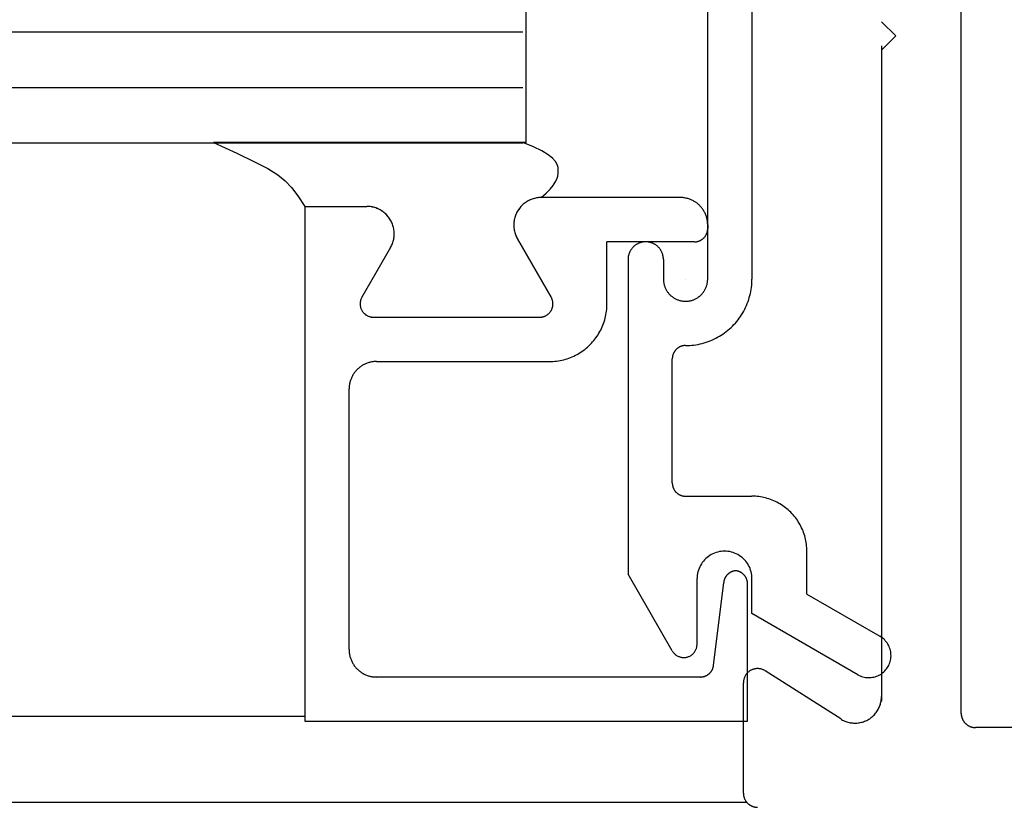
# Model space of a CAD drawing. Extents: x 0 to 45.8, y -0.9 to 62.2.
# Drawn here: x 19.1 to 19.8, y 12.4 to 12.9 of the extents above; entities that cross this region are included whole.
import ezdxf

# ---------------------------------------------------------------- set-up
doc = ezdxf.new("R2010")
doc.units = 0
doc.header["$MEASUREMENT"] = 0
doc.layers.add('Object', color=7, linetype='CONTINUOUS', lineweight=30)

msp = doc.modelspace()

# ---------------------------------------------------------------- linework, layer by layer
at = {"layer": 'Object', "linetype": 'Continuous'}
for p, q in [((19.77244, 12.43242), (19.77244, 13.41578)), ((19.58947, 12.74572), (19.58947, 13.04048)), ((19.62143, 13.04048), (19.62143, 12.74572)), ((19.45846, 12.84419), (19.45846, 13.00403)), ((19.71493, 12.93134), (19.72515, 12.92111)), ((19.45607, 12.92386), (12.9104, 12.92386)), ((19.71493, 12.91088), (19.72515, 12.92111)), ((19.71493, 12.91387), (19.71493, 12.44114)), ((19.45607, 12.88377), (12.9104, 12.88377)), ((19.45607, 12.84368), (12.9104, 12.84368)), ((19.23279, 12.84419), (19.45607, 12.84419)), ((19.45607, 12.84419), (19.23279, 12.84419)), ((19.45846, 12.84419), (19.45607, 12.84419)), ((19.56966, 12.80455), (19.46933, 12.80455)), ((19.2987, 12.79815), (19.2987, 12.42667)), ((19.2987, 12.79815), (19.34343, 12.79815)), ((19.2987, 12.79814), (19.34343, 12.79814)), ((19.58947, 12.78473), (19.58947, 12.78217)), ((19.45217, 12.77481), (19.47652, 12.73262)), ((19.47652, 12.7326), (19.45217, 12.7748)), ((19.51678, 12.72782), (19.51678, 12.77258)), ((19.57989, 12.77258), (19.51678, 12.77258)), ((19.54474, 12.77258), (19.54474, 12.77258)), ((19.36059, 12.76842), (19.33993, 12.73262)), ((19.36059, 12.76841), (19.33993, 12.7326)), ((19.53196, 12.75979), (19.53196, 12.53287)), ((19.55752, 12.75979), (19.55752, 12.74572)), ((19.5735, 12.72974), (19.5735, 12.72974)), ((19.34823, 12.71823), (19.46822, 12.71823)), ((19.34823, 12.71821), (19.46822, 12.71821)), ((19.35046, 12.68626), (19.47524, 12.68626)), ((19.56391, 12.59866), (19.56391, 12.68818)), ((19.33065, 12.47846), (19.33065, 12.66644)), ((19.5735, 12.58907), (19.62143, 12.58907)), ((19.66105, 12.51847), (19.66105, 12.54943)), ((19.56392, 12.47749), (19.53196, 12.53287)), ((19.5818, 12.48228), (19.5818, 12.52961)), ((19.62143, 12.50445), (19.62143, 12.52961)), ((19.5937, 12.46706), (19.60105, 12.52694)), ((19.61823, 12.42667), (19.61823, 12.52577)), ((19.66105, 12.51847), (19.71379, 12.48801)), ((19.69781, 12.46032), (19.62143, 12.50445)), ((19.58419, 12.45864), (19.35046, 12.45864)), ((19.68544, 12.4284), (19.63101, 12.46307)), ((19.61524, 12.37488), (19.61524, 12.45448)), ((19.2987, 12.43019), (12.7622, 12.43019)), ((19.2987, 12.42667), (19.61823, 12.42667)), ((20.55227, 12.42219), (19.78267, 12.42219)), ((11.48437, 12.36845), (19.61751, 12.36845))]:
    msp.add_line(p, q, dxfattribs=at)
for points in [[(19.23279, 12.84419), (19.2496, 12.83647), (19.26242, 12.83039), (19.27202, 12.82541), (19.27917, 12.82099), (19.28464, 12.81659), (19.2892, 12.81168), (19.29363, 12.80571), (19.2987, 12.79814)], [(19.46933, 12.80453), (19.47288, 12.80776), (19.47571, 12.81065), (19.47789, 12.81327), (19.47949, 12.81565), (19.48059, 12.81787), (19.48127, 12.81997), (19.48159, 12.82201), (19.48164, 12.82404), (19.48144, 12.82611), (19.48082, 12.82826), (19.47956, 12.83051), (19.47744, 12.83289), (19.47426, 12.83542), (19.46978, 12.83813), (19.46379, 12.84104), (19.45607, 12.84419)], [(19.46933, 12.80453), (19.47288, 12.80776), (19.47571, 12.81065), (19.47789, 12.81327), (19.47949, 12.81565), (19.48059, 12.81787), (19.48127, 12.81997), (19.48159, 12.82201), (19.48164, 12.82404), (19.48144, 12.82611), (19.48082, 12.82826), (19.47956, 12.83051), (19.47744, 12.83289), (19.47426, 12.83542), (19.46978, 12.83813), (19.46379, 12.84104), (19.45607, 12.84419)], [(19.46933, 12.80455), (19.4685, 12.80453), (19.46767, 12.80448), (19.46685, 12.80439), (19.46603, 12.80427), (19.46521, 12.80411), (19.46441, 12.80392), (19.46361, 12.8037), (19.46282, 12.80344), (19.46204, 12.80316), (19.46127, 12.80283), (19.46052, 12.80248), (19.45979, 12.8021), (19.45907, 12.80168), (19.45837, 12.80124), (19.45769, 12.80076), (19.45702, 12.80026), (19.45639, 12.79973), (19.45577, 12.79918), (19.45518, 12.7986), (19.45461, 12.79799), (19.45407, 12.79736), (19.45355, 12.79671), (19.45306, 12.79604), (19.4526, 12.79535), (19.45217, 12.79464), (19.45177, 12.79391), (19.4514, 12.79317), (19.45107, 12.79241), (19.45076, 12.79164), (19.45049, 12.79085), (19.45025, 12.79006), (19.45004, 12.78925), (19.44987, 12.78844), (19.44973, 12.78762), (19.44963, 12.7868), (19.44956, 12.78597), (19.44952, 12.78514), (19.44952, 12.78431), (19.44956, 12.78348), (19.44963, 12.78265), (19.44973, 12.78183), (19.44987, 12.78101), (19.45004, 12.7802), (19.45025, 12.7794), (19.45049, 12.7786), (19.45076, 12.77782), (19.45106, 12.77704), (19.4514, 12.77629), (19.45177, 12.77554), (19.45217, 12.77481)], [(19.46933, 12.80453), (19.4685, 12.80451), (19.46767, 12.80446), (19.46685, 12.80437), (19.46603, 12.80425), (19.46521, 12.8041), (19.46441, 12.80391), (19.46361, 12.80369), (19.46282, 12.80343), (19.46204, 12.80314), (19.46127, 12.80282), (19.46052, 12.80247), (19.45979, 12.80208), (19.45907, 12.80167), (19.45837, 12.80122), (19.45769, 12.80075), (19.45702, 12.80025), (19.45639, 12.79972), (19.45577, 12.79916), (19.45518, 12.79858), (19.45461, 12.79797), (19.45407, 12.79735), (19.45355, 12.7967), (19.45306, 12.79602), (19.4526, 12.79533), (19.45217, 12.79462), (19.45177, 12.79389), (19.4514, 12.79315), (19.45107, 12.79239), (19.45076, 12.79162), (19.45049, 12.79084), (19.45025, 12.79004), (19.45004, 12.78924), (19.44987, 12.78843), (19.44973, 12.78761), (19.44963, 12.78678), (19.44956, 12.78596), (19.44952, 12.78513), (19.44952, 12.7843), (19.44956, 12.78347), (19.44963, 12.78264), (19.44973, 12.78182), (19.44987, 12.781), (19.45004, 12.78018), (19.45025, 12.77938), (19.45049, 12.77859), (19.45076, 12.7778), (19.45106, 12.77703), (19.4514, 12.77627), (19.45177, 12.77553), (19.45217, 12.7748)], [(19.58947, 12.78473), (19.58946, 12.78535), (19.58943, 12.78597), (19.58938, 12.78659), (19.58932, 12.78721), (19.58923, 12.78783), (19.58912, 12.78844), (19.58899, 12.78905), (19.58885, 12.78965), (19.58869, 12.79025), (19.5885, 12.79085), (19.5883, 12.79144), (19.58808, 12.79202), (19.58784, 12.7926), (19.58759, 12.79316), (19.58731, 12.79372), (19.58702, 12.79427), (19.58671, 12.79481), (19.58639, 12.79534), (19.58605, 12.79586), (19.58569, 12.79637), (19.58532, 12.79687), (19.58493, 12.79736), (19.58452, 12.79783), (19.5841, 12.79829), (19.58367, 12.79874), (19.58322, 12.79917), (19.58276, 12.79959), (19.58229, 12.8), (19.58181, 12.80038), (19.58131, 12.80076), (19.5808, 12.80112), (19.58028, 12.80146), (19.57975, 12.80178), (19.57921, 12.80209), (19.57866, 12.80238), (19.5781, 12.80266), (19.57753, 12.80291), (19.57696, 12.80315), (19.57638, 12.80337), (19.57579, 12.80357), (19.57519, 12.80376), (19.57459, 12.80392), (19.57399, 12.80407), (19.57338, 12.80419), (19.57276, 12.8043), (19.57215, 12.80439), (19.57153, 12.80446), (19.57091, 12.80451), (19.57029, 12.80454), (19.56967, 12.80455)], [(19.36059, 12.76842), (19.36099, 12.76915), (19.36136, 12.76989), (19.36169, 12.77065), (19.362, 12.77142), (19.36227, 12.77221), (19.36251, 12.773), (19.36272, 12.7738), (19.36289, 12.77462), (19.36303, 12.77543), (19.36313, 12.77626), (19.3632, 12.77709), (19.36324, 12.77791), (19.36324, 12.77875), (19.3632, 12.77957), (19.36313, 12.7804), (19.36303, 12.78123), (19.36289, 12.78204), (19.36272, 12.78286), (19.36251, 12.78366), (19.36227, 12.78445), (19.362, 12.78524), (19.3617, 12.78601), (19.36136, 12.78677), (19.36099, 12.78751), (19.36059, 12.78824), (19.36016, 12.78895), (19.3597, 12.78964), (19.35921, 12.79031), (19.3587, 12.79096), (19.35816, 12.79159), (19.35759, 12.7922), (19.357, 12.79278), (19.35638, 12.79333), (19.35574, 12.79386), (19.35508, 12.79436), (19.3544, 12.79484), (19.3537, 12.79528), (19.35298, 12.7957), (19.35224, 12.79608), (19.35149, 12.79644), (19.35073, 12.79676), (19.34995, 12.79705), (19.34916, 12.7973), (19.34836, 12.79753), (19.34756, 12.79772), (19.34674, 12.79787), (19.34592, 12.798), (19.34509, 12.79808), (19.34427, 12.79813), (19.34344, 12.79815)], [(19.36059, 12.76841), (19.36099, 12.76913), (19.36136, 12.76988), (19.36169, 12.77063), (19.362, 12.77141), (19.36227, 12.77219), (19.36251, 12.77299), (19.36272, 12.77379), (19.36289, 12.7746), (19.36303, 12.77542), (19.36313, 12.77624), (19.3632, 12.77707), (19.36324, 12.7779), (19.36324, 12.77873), (19.3632, 12.77956), (19.36313, 12.78039), (19.36303, 12.78121), (19.36289, 12.78203), (19.36272, 12.78284), (19.36251, 12.78364), (19.36227, 12.78444), (19.362, 12.78522), (19.3617, 12.78599), (19.36136, 12.78675), (19.36099, 12.7875), (19.36059, 12.78822), (19.36016, 12.78893), (19.3597, 12.78963), (19.35921, 12.7903), (19.3587, 12.79095), (19.35816, 12.79158), (19.35759, 12.79218), (19.357, 12.79276), (19.35638, 12.79332), (19.35574, 12.79385), (19.35508, 12.79435), (19.3544, 12.79482), (19.3537, 12.79527), (19.35298, 12.79568), (19.35224, 12.79607), (19.35149, 12.79642), (19.35073, 12.79674), (19.34995, 12.79703), (19.34916, 12.79729), (19.34836, 12.79751), (19.34756, 12.7977), (19.34674, 12.79786), (19.34592, 12.79798), (19.34509, 12.79807), (19.34427, 12.79812), (19.34344, 12.79814)], [(19.5799, 12.77258), (19.5802, 12.77258), (19.5805, 12.7726), (19.5808, 12.77262), (19.5811, 12.77265), (19.5814, 12.7727), (19.58169, 12.77275), (19.58199, 12.77281), (19.58228, 12.77288), (19.58257, 12.77296), (19.58286, 12.77305), (19.58314, 12.77315), (19.58342, 12.77325), (19.5837, 12.77337), (19.58397, 12.77349), (19.58424, 12.77363), (19.58451, 12.77377), (19.58477, 12.77392), (19.58503, 12.77407), (19.58528, 12.77424), (19.58553, 12.77441), (19.58577, 12.77459), (19.586, 12.77478), (19.58623, 12.77498), (19.58645, 12.77518), (19.58667, 12.77539), (19.58688, 12.77561), (19.58708, 12.77583), (19.58728, 12.77606), (19.58746, 12.77629), (19.58764, 12.77653), (19.58782, 12.77678), (19.58798, 12.77703), (19.58814, 12.77729), (19.58829, 12.77755), (19.58843, 12.77782), (19.58856, 12.77809), (19.58869, 12.77836), (19.5888, 12.77864), (19.58891, 12.77892), (19.589, 12.77921), (19.58909, 12.77949), (19.58917, 12.77978), (19.58924, 12.78008), (19.5893, 12.78037), (19.58935, 12.78067), (19.5894, 12.78097), (19.58943, 12.78127), (19.58945, 12.78157), (19.58947, 12.78187), (19.58947, 12.78217)], [(19.54475, 12.77258), (19.54434, 12.77257), (19.54394, 12.77255), (19.54354, 12.77252), (19.54314, 12.77248), (19.54275, 12.77242), (19.54235, 12.77235), (19.54196, 12.77227), (19.54157, 12.77218), (19.54118, 12.77207), (19.54079, 12.77195), (19.54041, 12.77182), (19.54004, 12.77168), (19.53967, 12.77153), (19.5393, 12.77136), (19.53894, 12.77119), (19.53858, 12.771), (19.53824, 12.7708), (19.53789, 12.77059), (19.53756, 12.77037), (19.53723, 12.77014), (19.53691, 12.7699), (19.53659, 12.76965), (19.53629, 12.76938), (19.53599, 12.76911), (19.5357, 12.76883), (19.53542, 12.76855), (19.53515, 12.76825), (19.53489, 12.76794), (19.53464, 12.76763), (19.5344, 12.76731), (19.53417, 12.76698), (19.53395, 12.76664), (19.53374, 12.7663), (19.53354, 12.76595), (19.53335, 12.7656), (19.53317, 12.76524), (19.53301, 12.76487), (19.53285, 12.7645), (19.53271, 12.76412), (19.53258, 12.76374), (19.53246, 12.76336), (19.53236, 12.76297), (19.53226, 12.76258), (19.53218, 12.76219), (19.53211, 12.76179), (19.53206, 12.76139), (19.53201, 12.76099), (19.53198, 12.76059), (19.53196, 12.76019), (19.53196, 12.75979)], [(19.55752, 12.75979), (19.55751, 12.76019), (19.55749, 12.76059), (19.55746, 12.76099), (19.55742, 12.76139), (19.55736, 12.76179), (19.55729, 12.76218), (19.55721, 12.76258), (19.55712, 12.76297), (19.55701, 12.76336), (19.55689, 12.76374), (19.55676, 12.76412), (19.55662, 12.76449), (19.55647, 12.76487), (19.5563, 12.76523), (19.55613, 12.76559), (19.55594, 12.76595), (19.55574, 12.7663), (19.55553, 12.76664), (19.55531, 12.76697), (19.55508, 12.7673), (19.55484, 12.76762), (19.55459, 12.76794), (19.55433, 12.76824), (19.55406, 12.76854), (19.55378, 12.76883), (19.55349, 12.76911), (19.55319, 12.76938), (19.55289, 12.76964), (19.55257, 12.76989), (19.55225, 12.77013), (19.55193, 12.77036), (19.55159, 12.77058), (19.55125, 12.77079), (19.5509, 12.77099), (19.55054, 12.77118), (19.55018, 12.77136), (19.54982, 12.77152), (19.54945, 12.77168), (19.54907, 12.77182), (19.54869, 12.77195), (19.54831, 12.77207), (19.54792, 12.77217), (19.54753, 12.77227), (19.54714, 12.77235), (19.54674, 12.77242), (19.54635, 12.77248), (19.54595, 12.77252), (19.54555, 12.77255), (19.54515, 12.77257), (19.54475, 12.77258)], [(19.55752, 12.74572), (19.55753, 12.74522), (19.55755, 12.74472), (19.55759, 12.74422), (19.55764, 12.74372), (19.55772, 12.74322), (19.5578, 12.74273), (19.5579, 12.74223), (19.55802, 12.74175), (19.55815, 12.74126), (19.5583, 12.74078), (19.55846, 12.74031), (19.55864, 12.73984), (19.55883, 12.73937), (19.55904, 12.73892), (19.55926, 12.73846), (19.5595, 12.73802), (19.55974, 12.73758), (19.56001, 12.73716), (19.56028, 12.73674), (19.56057, 12.73633), (19.56087, 12.73592), (19.56119, 12.73553), (19.56151, 12.73515), (19.56185, 12.73478), (19.5622, 12.73442), (19.56256, 12.73407), (19.56293, 12.73373), (19.56331, 12.7334), (19.56371, 12.73309), (19.56411, 12.73279), (19.56452, 12.7325), (19.56494, 12.73222), (19.56537, 12.73196), (19.5658, 12.73171), (19.56625, 12.73148), (19.5667, 12.73126), (19.56715, 12.73105), (19.56762, 12.73086), (19.56809, 12.73068), (19.56856, 12.73052), (19.56904, 12.73037), (19.56953, 12.73024), (19.57002, 12.73012), (19.57051, 12.73002), (19.571, 12.72993), (19.5715, 12.72986), (19.572, 12.72981), (19.5725, 12.72977), (19.573, 12.72975), (19.5735, 12.72974)], [(19.5735, 12.69777), (19.575, 12.69779), (19.57651, 12.69786), (19.57801, 12.69798), (19.5795, 12.69815), (19.581, 12.69836), (19.58248, 12.69862), (19.58395, 12.69892), (19.58542, 12.69928), (19.58687, 12.69967), (19.58831, 12.70012), (19.58973, 12.7006), (19.59114, 12.70114), (19.59253, 12.70171), (19.5939, 12.70233), (19.59526, 12.703), (19.59659, 12.7037), (19.5979, 12.70445), (19.59918, 12.70523), (19.60044, 12.70606), (19.60167, 12.70693), (19.60287, 12.70783), (19.60405, 12.70877), (19.60519, 12.70975), (19.60631, 12.71077), (19.60739, 12.71181), (19.60844, 12.7129), (19.60945, 12.71401), (19.61043, 12.71516), (19.61137, 12.71633), (19.61227, 12.71754), (19.61314, 12.71877), (19.61396, 12.72003), (19.61475, 12.72131), (19.6155, 12.72262), (19.6162, 12.72395), (19.61686, 12.72531), (19.61748, 12.72668), (19.61806, 12.72807), (19.61859, 12.72948), (19.61908, 12.7309), (19.61952, 12.73234), (19.61992, 12.7338), (19.62027, 12.73526), (19.62058, 12.73674), (19.62084, 12.73822), (19.62105, 12.73971), (19.62121, 12.74121), (19.62133, 12.74271), (19.6214, 12.74422), (19.62143, 12.74572)], [(19.5735, 12.72974), (19.574, 12.72975), (19.5745, 12.72977), (19.57501, 12.72981), (19.5755, 12.72986), (19.576, 12.72994), (19.57649, 12.73002), (19.57699, 12.73012), (19.57747, 12.73024), (19.57796, 12.73037), (19.57844, 12.73052), (19.57891, 12.73068), (19.57938, 12.73086), (19.57985, 12.73105), (19.5803, 12.73126), (19.58075, 12.73148), (19.5812, 12.73172), (19.58163, 12.73197), (19.58206, 12.73223), (19.58248, 12.7325), (19.58289, 12.73279), (19.58329, 12.73309), (19.58368, 12.73341), (19.58406, 12.73373), (19.58443, 12.73407), (19.5848, 12.73442), (19.58514, 12.73478), (19.58548, 12.73515), (19.58581, 12.73554), (19.58612, 12.73593), (19.58642, 12.73633), (19.58671, 12.73674), (19.58699, 12.73716), (19.58725, 12.73759), (19.5875, 12.73802), (19.58773, 12.73847), (19.58795, 12.73892), (19.58816, 12.73938), (19.58835, 12.73984), (19.58853, 12.74031), (19.58869, 12.74078), (19.58884, 12.74126), (19.58897, 12.74175), (19.58909, 12.74224), (19.58919, 12.74273), (19.58928, 12.74322), (19.58935, 12.74372), (19.5894, 12.74422), (19.58944, 12.74472), (19.58946, 12.74522), (19.58947, 12.74572)], [(19.33993, 12.73262), (19.33973, 12.73226), (19.33955, 12.7319), (19.33939, 12.73154), (19.33924, 12.73116), (19.33911, 12.73078), (19.339, 12.7304), (19.3389, 12.73001), (19.33881, 12.72962), (19.33875, 12.72922), (19.33869, 12.72882), (19.33866, 12.72842), (19.33864, 12.72802), (19.33864, 12.72762), (19.33866, 12.72721), (19.3387, 12.72681), (19.33875, 12.72642), (19.33881, 12.72602), (19.3389, 12.72563), (19.339, 12.72524), (19.33911, 12.72485), (19.33925, 12.72447), (19.33939, 12.7241), (19.33956, 12.72373), (19.33974, 12.72337), (19.33993, 12.72302), (19.34014, 12.72268), (19.34036, 12.72234), (19.3406, 12.72202), (19.34085, 12.7217), (19.34111, 12.7214), (19.34138, 12.7211), (19.34167, 12.72082), (19.34197, 12.72055), (19.34228, 12.7203), (19.3426, 12.72006), (19.34293, 12.71983), (19.34327, 12.71961), (19.34362, 12.71941), (19.34397, 12.71923), (19.34434, 12.71905), (19.34471, 12.7189), (19.34508, 12.71876), (19.34547, 12.71864), (19.34585, 12.71853), (19.34625, 12.71844), (19.34664, 12.71836), (19.34704, 12.7183), (19.34744, 12.71826), (19.34784, 12.71824), (19.34824, 12.71823)], [(19.33993, 12.7326), (19.33973, 12.73225), (19.33955, 12.73189), (19.33939, 12.73152), (19.33924, 12.73115), (19.33911, 12.73077), (19.339, 12.73038), (19.3389, 12.72999), (19.33881, 12.7296), (19.33875, 12.7292), (19.33869, 12.7288), (19.33866, 12.7284), (19.33864, 12.728), (19.33864, 12.7276), (19.33866, 12.7272), (19.3387, 12.7268), (19.33875, 12.7264), (19.33881, 12.726), (19.3389, 12.72561), (19.339, 12.72522), (19.33911, 12.72484), (19.33925, 12.72446), (19.33939, 12.72408), (19.33956, 12.72372), (19.33974, 12.72336), (19.33993, 12.723), (19.34014, 12.72266), (19.34036, 12.72233), (19.3406, 12.722), (19.34085, 12.72169), (19.34111, 12.72138), (19.34138, 12.72109), (19.34167, 12.72081), (19.34197, 12.72054), (19.34228, 12.72028), (19.3426, 12.72004), (19.34293, 12.71981), (19.34327, 12.7196), (19.34362, 12.7194), (19.34397, 12.71921), (19.34434, 12.71904), (19.34471, 12.71888), (19.34508, 12.71874), (19.34547, 12.71862), (19.34585, 12.71851), (19.34625, 12.71842), (19.34664, 12.71835), (19.34704, 12.71829), (19.34744, 12.71825), (19.34784, 12.71822), (19.34824, 12.71821)], [(19.46823, 12.71823), (19.46863, 12.71824), (19.46903, 12.71826), (19.46943, 12.71831), (19.46983, 12.71836), (19.47022, 12.71844), (19.47061, 12.71853), (19.471, 12.71864), (19.47138, 12.71877), (19.47176, 12.71891), (19.47213, 12.71906), (19.47249, 12.71923), (19.47285, 12.71942), (19.47319, 12.71962), (19.47353, 12.71984), (19.47386, 12.72006), (19.47418, 12.72031), (19.47449, 12.72056), (19.47479, 12.72083), (19.47507, 12.72111), (19.47535, 12.72141), (19.47561, 12.72171), (19.47586, 12.72203), (19.4761, 12.72235), (19.47632, 12.72269), (19.47653, 12.72303), (19.47672, 12.72338), (19.4769, 12.72374), (19.47706, 12.72411), (19.47721, 12.72448), (19.47734, 12.72486), (19.47746, 12.72524), (19.47755, 12.72563), (19.47764, 12.72603), (19.4777, 12.72642), (19.47776, 12.72682), (19.47779, 12.72722), (19.47781, 12.72762), (19.47781, 12.72802), (19.47779, 12.72842), (19.47775, 12.72882), (19.4777, 12.72922), (19.47764, 12.72962), (19.47755, 12.73001), (19.47745, 12.7304), (19.47734, 12.73078), (19.47721, 12.73116), (19.47706, 12.73154), (19.47689, 12.7319), (19.47672, 12.73226), (19.47652, 12.73262)], [(19.46823, 12.71821), (19.46863, 12.71822), (19.46903, 12.71825), (19.46943, 12.71829), (19.46983, 12.71835), (19.47022, 12.71842), (19.47061, 12.71852), (19.471, 12.71862), (19.47138, 12.71875), (19.47176, 12.71889), (19.47213, 12.71905), (19.47249, 12.71922), (19.47285, 12.7194), (19.47319, 12.7196), (19.47353, 12.71982), (19.47386, 12.72005), (19.47418, 12.72029), (19.47449, 12.72055), (19.47479, 12.72082), (19.47507, 12.7211), (19.47535, 12.72139), (19.47561, 12.7217), (19.47586, 12.72201), (19.4761, 12.72233), (19.47632, 12.72267), (19.47653, 12.72301), (19.47672, 12.72336), (19.4769, 12.72372), (19.47706, 12.72409), (19.47721, 12.72446), (19.47734, 12.72484), (19.47746, 12.72523), (19.47755, 12.72562), (19.47764, 12.72601), (19.4777, 12.72641), (19.47776, 12.7268), (19.47779, 12.7272), (19.47781, 12.72761), (19.47781, 12.72801), (19.47779, 12.72841), (19.47775, 12.72881), (19.4777, 12.72921), (19.47764, 12.7296), (19.47755, 12.73), (19.47745, 12.73038), (19.47734, 12.73077), (19.47721, 12.73115), (19.47706, 12.73152), (19.47689, 12.73189), (19.47672, 12.73225), (19.47652, 12.7326)], [(19.47524, 12.68626), (19.47655, 12.68628), (19.47785, 12.68634), (19.47915, 12.68644), (19.48045, 12.68659), (19.48174, 12.68677), (19.48302, 12.687), (19.4843, 12.68726), (19.48557, 12.68757), (19.48683, 12.68791), (19.48808, 12.68829), (19.48931, 12.68872), (19.49053, 12.68918), (19.49174, 12.68968), (19.49293, 12.69022), (19.4941, 12.69079), (19.49525, 12.6914), (19.49639, 12.69205), (19.4975, 12.69273), (19.49859, 12.69345), (19.49966, 12.6942), (19.5007, 12.69498), (19.50172, 12.6958), (19.50271, 12.69665), (19.50368, 12.69752), (19.50461, 12.69843), (19.50552, 12.69937), (19.5064, 12.70034), (19.50725, 12.70133), (19.50806, 12.70235), (19.50885, 12.70339), (19.5096, 12.70446), (19.51031, 12.70555), (19.51099, 12.70666), (19.51164, 12.7078), (19.51225, 12.70895), (19.51282, 12.71013), (19.51336, 12.71131), (19.51386, 12.71252), (19.51432, 12.71374), (19.51475, 12.71498), (19.51513, 12.71623), (19.51547, 12.71748), (19.51578, 12.71875), (19.51604, 12.72003), (19.51627, 12.72132), (19.51645, 12.72261), (19.51659, 12.72391), (19.5167, 12.72521), (19.51676, 12.72651), (19.51678, 12.72782)], [(19.57351, 12.69777), (19.5732, 12.69776), (19.5729, 12.69775), (19.5726, 12.69773), (19.5723, 12.69769), (19.57201, 12.69765), (19.57171, 12.6976), (19.57141, 12.69754), (19.57112, 12.69747), (19.57083, 12.69739), (19.57054, 12.6973), (19.57026, 12.69721), (19.56997, 12.6971), (19.5697, 12.69698), (19.56942, 12.69686), (19.56915, 12.69673), (19.56888, 12.69659), (19.56862, 12.69644), (19.56836, 12.69628), (19.56811, 12.69611), (19.56787, 12.69594), (19.56762, 12.69576), (19.56739, 12.69557), (19.56716, 12.69538), (19.56694, 12.69517), (19.56672, 12.69496), (19.56651, 12.69475), (19.56631, 12.69452), (19.56611, 12.6943), (19.56592, 12.69406), (19.56574, 12.69382), (19.56557, 12.69357), (19.5654, 12.69332), (19.56525, 12.69306), (19.5651, 12.6928), (19.56496, 12.69254), (19.56482, 12.69226), (19.5647, 12.69199), (19.56458, 12.69171), (19.56448, 12.69143), (19.56438, 12.69114), (19.56429, 12.69086), (19.56421, 12.69057), (19.56414, 12.69027), (19.56408, 12.68998), (19.56403, 12.68968), (19.56398, 12.68938), (19.56395, 12.68908), (19.56393, 12.68878), (19.56391, 12.68848), (19.56391, 12.68818)], [(19.35047, 12.68626), (19.34984, 12.68625), (19.34922, 12.68622), (19.3486, 12.68617), (19.34798, 12.6861), (19.34737, 12.68602), (19.34675, 12.68591), (19.34614, 12.68578), (19.34554, 12.68564), (19.34494, 12.68547), (19.34434, 12.68529), (19.34375, 12.68509), (19.34317, 12.68487), (19.3426, 12.68463), (19.34203, 12.68437), (19.34147, 12.6841), (19.34092, 12.68381), (19.34038, 12.6835), (19.33985, 12.68318), (19.33933, 12.68283), (19.33882, 12.68248), (19.33832, 12.6821), (19.33784, 12.68171), (19.33736, 12.68131), (19.3369, 12.68089), (19.33645, 12.68046), (19.33602, 12.68001), (19.3356, 12.67955), (19.3352, 12.67907), (19.33481, 12.67859), (19.33444, 12.67809), (19.33408, 12.67758), (19.33374, 12.67706), (19.33341, 12.67653), (19.3331, 12.67599), (19.33281, 12.67544), (19.33254, 12.67488), (19.33228, 12.67431), (19.33204, 12.67374), (19.33182, 12.67315), (19.33162, 12.67256), (19.33144, 12.67197), (19.33127, 12.67137), (19.33113, 12.67076), (19.331, 12.67015), (19.33089, 12.66954), (19.33081, 12.66892), (19.33074, 12.6683), (19.33069, 12.66768), (19.33066, 12.66706), (19.33065, 12.66644)], [(19.56391, 12.59866), (19.56391, 12.59836), (19.56393, 12.59806), (19.56395, 12.59776), (19.56398, 12.59746), (19.56403, 12.59716), (19.56408, 12.59687), (19.56414, 12.59657), (19.56421, 12.59628), (19.56429, 12.59599), (19.56438, 12.5957), (19.56448, 12.59541), (19.56458, 12.59513), (19.5647, 12.59485), (19.56482, 12.59458), (19.56496, 12.59431), (19.5651, 12.59404), (19.56525, 12.59378), (19.5654, 12.59352), (19.56557, 12.59327), (19.56574, 12.59302), (19.56592, 12.59278), (19.56611, 12.59255), (19.56631, 12.59232), (19.56651, 12.59209), (19.56672, 12.59188), (19.56694, 12.59167), (19.56716, 12.59147), (19.56739, 12.59127), (19.56762, 12.59108), (19.56787, 12.5909), (19.56811, 12.59073), (19.56836, 12.59056), (19.56862, 12.5904), (19.56888, 12.59026), (19.56915, 12.59011), (19.56942, 12.58998), (19.5697, 12.58986), (19.56997, 12.58974), (19.57026, 12.58964), (19.57054, 12.58954), (19.57083, 12.58945), (19.57112, 12.58937), (19.57141, 12.5893), (19.57171, 12.58924), (19.57201, 12.58919), (19.5723, 12.58915), (19.5726, 12.58911), (19.5729, 12.58909), (19.5732, 12.58908), (19.57351, 12.58907)], [(19.66105, 12.54943), (19.66103, 12.55068), (19.66097, 12.55192), (19.66087, 12.55316), (19.66074, 12.5544), (19.66056, 12.55563), (19.66035, 12.55686), (19.66009, 12.55808), (19.6598, 12.55929), (19.65947, 12.56049), (19.65911, 12.56168), (19.65871, 12.56286), (19.65827, 12.56402), (19.65779, 12.56517), (19.65728, 12.56631), (19.65673, 12.56743), (19.65615, 12.56853), (19.65553, 12.56961), (19.65488, 12.57067), (19.6542, 12.57171), (19.65348, 12.57273), (19.65273, 12.57373), (19.65196, 12.5747), (19.65115, 12.57565), (19.65031, 12.57657), (19.64944, 12.57746), (19.64855, 12.57833), (19.64763, 12.57917), (19.64668, 12.57997), (19.64571, 12.58075), (19.64472, 12.5815), (19.6437, 12.58222), (19.64266, 12.5829), (19.6416, 12.58355), (19.64052, 12.58417), (19.63942, 12.58475), (19.6383, 12.5853), (19.63716, 12.58581), (19.63601, 12.58629), (19.63485, 12.58673), (19.63367, 12.58713), (19.63248, 12.5875), (19.63128, 12.58783), (19.63007, 12.58812), (19.62885, 12.58837), (19.62763, 12.58858), (19.62639, 12.58876), (19.62516, 12.5889), (19.62392, 12.58899), (19.62267, 12.58905), (19.62143, 12.58907)], [(19.62143, 12.52961), (19.62139, 12.53085), (19.62127, 12.53209), (19.62107, 12.53332), (19.6208, 12.53454), (19.62046, 12.53574), (19.62003, 12.53691), (19.61954, 12.53805), (19.61898, 12.53916), (19.61834, 12.54023), (19.61764, 12.54126), (19.61688, 12.54224), (19.61606, 12.54318), (19.61518, 12.54406), (19.61424, 12.54488), (19.61326, 12.54565), (19.61223, 12.54635), (19.61116, 12.54698), (19.61005, 12.54754), (19.60891, 12.54804), (19.60774, 12.54846), (19.60654, 12.54881), (19.60533, 12.54908), (19.6041, 12.54927), (19.60286, 12.54939), (19.60161, 12.54943), (19.60037, 12.54939), (19.59913, 12.54927), (19.5979, 12.54908), (19.59669, 12.54881), (19.59549, 12.54846), (19.59432, 12.54804), (19.59318, 12.54754), (19.59207, 12.54698), (19.591, 12.54635), (19.58997, 12.54565), (19.58899, 12.54488), (19.58805, 12.54406), (19.58717, 12.54318), (19.58635, 12.54224), (19.58559, 12.54126), (19.58489, 12.54023), (19.58425, 12.53916), (19.58369, 12.53805), (19.5832, 12.53691), (19.58277, 12.53574), (19.58243, 12.53454), (19.58215, 12.53332), (19.58196, 12.53209), (19.58184, 12.53085), (19.5818, 12.52961)], [(19.6096, 12.53532), (19.60935, 12.53529), (19.60909, 12.53525), (19.60884, 12.53521), (19.60858, 12.53516), (19.60833, 12.5351), (19.60808, 12.53504), (19.60783, 12.53497), (19.60758, 12.53489), (19.60734, 12.53481), (19.6071, 12.53472), (19.60686, 12.53462), (19.60662, 12.53452), (19.60639, 12.53441), (19.60616, 12.53429), (19.60593, 12.53417), (19.6057, 12.53404), (19.60548, 12.53391), (19.60527, 12.53377), (19.60505, 12.53362), (19.60484, 12.53347), (19.60464, 12.53331), (19.60444, 12.53315), (19.60424, 12.53298), (19.60405, 12.53281), (19.60386, 12.53263), (19.60368, 12.53245), (19.6035, 12.53226), (19.60333, 12.53207), (19.60316, 12.53187), (19.603, 12.53167), (19.60284, 12.53146), (19.60269, 12.53125), (19.60255, 12.53104), (19.60241, 12.53082), (19.60228, 12.5306), (19.60215, 12.53037), (19.60203, 12.53014), (19.60192, 12.52991), (19.60181, 12.52967), (19.6017, 12.52944), (19.60161, 12.5292), (19.60152, 12.52895), (19.60144, 12.52871), (19.60136, 12.52846), (19.60129, 12.52821), (19.60123, 12.52796), (19.60118, 12.52771), (19.60113, 12.52745), (19.60108, 12.5272), (19.60105, 12.52694)], [(19.61823, 12.52577), (19.61823, 12.52606), (19.61821, 12.52634), (19.61819, 12.52662), (19.61816, 12.5269), (19.61813, 12.52718), (19.61808, 12.52746), (19.61803, 12.52774), (19.61797, 12.52801), (19.6179, 12.52828), (19.61782, 12.52855), (19.61773, 12.52882), (19.61764, 12.52909), (19.61754, 12.52935), (19.61743, 12.52961), (19.61731, 12.52987), (19.61719, 12.53012), (19.61706, 12.53037), (19.61692, 12.53062), (19.61677, 12.53086), (19.61662, 12.5311), (19.61646, 12.53133), (19.61629, 12.53156), (19.61612, 12.53178), (19.61594, 12.532), (19.61575, 12.53221), (19.61556, 12.53241), (19.61536, 12.53261), (19.61516, 12.53281), (19.61495, 12.533), (19.61474, 12.53318), (19.61452, 12.53336), (19.61429, 12.53353), (19.61406, 12.53369), (19.61382, 12.53384), (19.61359, 12.53399), (19.61334, 12.53414), (19.61309, 12.53427), (19.61284, 12.5344), (19.61259, 12.53452), (19.61233, 12.53463), (19.61207, 12.53473), (19.6118, 12.53483), (19.61153, 12.53492), (19.61126, 12.535), (19.61099, 12.53507), (19.61072, 12.53514), (19.61044, 12.5352), (19.61016, 12.53524), (19.60988, 12.53528), (19.6096, 12.53532)], [(19.69781, 12.46032), (19.6987, 12.45985), (19.69961, 12.45943), (19.70055, 12.45907), (19.7015, 12.45877), (19.70248, 12.45853), (19.70347, 12.45835), (19.70446, 12.45824), (19.70547, 12.45818), (19.70647, 12.4582), (19.70747, 12.45827), (19.70846, 12.45841), (19.70945, 12.4586), (19.71042, 12.45886), (19.71137, 12.45918), (19.7123, 12.45956), (19.7132, 12.46), (19.71408, 12.46049), (19.71492, 12.46104), (19.71572, 12.46164), (19.71649, 12.46229), (19.71722, 12.46298), (19.71789, 12.46372), (19.71853, 12.4645), (19.71911, 12.46532), (19.71964, 12.46617), (19.72011, 12.46706), (19.72053, 12.46797), (19.72089, 12.46891), (19.72119, 12.46987), (19.72143, 12.47084), (19.72161, 12.47183), (19.72172, 12.47283), (19.72177, 12.47383), (19.72176, 12.47484), (19.72169, 12.47584), (19.72155, 12.47683), (19.72136, 12.47782), (19.7211, 12.47879), (19.72078, 12.47974), (19.7204, 12.48067), (19.71996, 12.48157), (19.71947, 12.48245), (19.71892, 12.48329), (19.71832, 12.4841), (19.71767, 12.48486), (19.71698, 12.48559), (19.71624, 12.48627), (19.71546, 12.4869), (19.71464, 12.48748), (19.71379, 12.48801)], [(19.33065, 12.47846), (19.33066, 12.47784), (19.33069, 12.47721), (19.33074, 12.47659), (19.33081, 12.47598), (19.33089, 12.47536), (19.331, 12.47475), (19.33113, 12.47414), (19.33127, 12.47353), (19.33144, 12.47293), (19.33162, 12.47233), (19.33182, 12.47174), (19.33204, 12.47116), (19.33228, 12.47059), (19.33254, 12.47002), (19.33281, 12.46946), (19.3331, 12.46891), (19.33341, 12.46837), (19.33374, 12.46784), (19.33408, 12.46732), (19.33444, 12.46681), (19.33481, 12.46631), (19.3352, 12.46582), (19.3356, 12.46535), (19.33602, 12.46489), (19.33645, 12.46444), (19.3369, 12.46401), (19.33736, 12.46359), (19.33784, 12.46319), (19.33832, 12.4628), (19.33882, 12.46242), (19.33933, 12.46206), (19.33985, 12.46172), (19.34038, 12.4614), (19.34092, 12.46109), (19.34147, 12.4608), (19.34203, 12.46052), (19.3426, 12.46027), (19.34317, 12.46003), (19.34375, 12.45981), (19.34434, 12.45961), (19.34494, 12.45942), (19.34554, 12.45926), (19.34614, 12.45912), (19.34675, 12.45899), (19.34737, 12.45888), (19.34798, 12.45879), (19.3486, 12.45873), (19.34922, 12.45868), (19.34984, 12.45865), (19.35047, 12.45864)], [(19.56392, 12.47749), (19.56418, 12.47706), (19.56446, 12.47665), (19.56477, 12.47625), (19.56509, 12.47587), (19.56544, 12.4755), (19.5658, 12.47516), (19.56618, 12.47483), (19.56658, 12.47452), (19.567, 12.47424), (19.56742, 12.47398), (19.56787, 12.47374), (19.56832, 12.47352), (19.56878, 12.47333), (19.56926, 12.47316), (19.56974, 12.47302), (19.57022, 12.4729), (19.57072, 12.47281), (19.57122, 12.47275), (19.57172, 12.47271), (19.57222, 12.47269), (19.57272, 12.47271), (19.57322, 12.47275), (19.57372, 12.47281), (19.57421, 12.4729), (19.5747, 12.47302), (19.57518, 12.47316), (19.57565, 12.47333), (19.57612, 12.47352), (19.57657, 12.47374), (19.57701, 12.47398), (19.57744, 12.47424), (19.57785, 12.47452), (19.57825, 12.47483), (19.57863, 12.47516), (19.579, 12.4755), (19.57934, 12.47587), (19.57967, 12.47625), (19.57997, 12.47665), (19.58026, 12.47706), (19.58052, 12.47749), (19.58076, 12.47793), (19.58098, 12.47838), (19.58117, 12.47885), (19.58133, 12.47932), (19.58148, 12.4798), (19.58159, 12.48029), (19.58169, 12.48078), (19.58175, 12.48128), (19.58179, 12.48178), (19.5818, 12.48228)], [(19.5842, 12.45864), (19.58447, 12.45864), (19.58475, 12.45866), (19.58503, 12.45868), (19.5853, 12.4587), (19.58558, 12.45874), (19.58585, 12.45879), (19.58613, 12.45884), (19.5864, 12.4589), (19.58667, 12.45897), (19.58693, 12.45904), (19.5872, 12.45912), (19.58746, 12.45922), (19.58772, 12.45931), (19.58798, 12.45942), (19.58823, 12.45953), (19.58848, 12.45965), (19.58873, 12.45978), (19.58897, 12.45992), (19.58921, 12.46006), (19.58944, 12.46021), (19.58967, 12.46036), (19.5899, 12.46053), (19.59012, 12.46069), (19.59033, 12.46087), (19.59054, 12.46105), (19.59075, 12.46124), (19.59095, 12.46143), (19.59114, 12.46163), (19.59133, 12.46183), (19.59151, 12.46204), (19.59169, 12.46226), (19.59186, 12.46248), (19.59202, 12.4627), (19.59218, 12.46293), (19.59233, 12.46316), (19.59247, 12.4634), (19.59261, 12.46364), (19.59274, 12.46389), (19.59286, 12.46414), (19.59297, 12.46439), (19.59308, 12.46465), (19.59318, 12.46491), (19.59327, 12.46517), (19.59336, 12.46543), (19.59343, 12.4657), (19.5935, 12.46597), (19.59356, 12.46624), (19.59362, 12.46651), (19.59366, 12.46679), (19.5937, 12.46706)], [(19.63101, 12.46307), (19.63064, 12.4633), (19.63025, 12.46351), (19.62986, 12.46371), (19.62946, 12.46389), (19.62905, 12.46405), (19.62864, 12.4642), (19.62822, 12.46433), (19.6278, 12.46444), (19.62737, 12.46453), (19.62693, 12.4646), (19.6265, 12.46465), (19.62606, 12.46469), (19.62562, 12.4647), (19.62519, 12.4647), (19.62475, 12.46468), (19.62431, 12.46464), (19.62388, 12.46458), (19.62344, 12.4645), (19.62302, 12.46441), (19.62259, 12.4643), (19.62218, 12.46416), (19.62176, 12.46401), (19.62136, 12.46385), (19.62096, 12.46366), (19.62057, 12.46346), (19.62019, 12.46324), (19.61982, 12.46301), (19.61946, 12.46276), (19.61911, 12.46249), (19.61877, 12.46221), (19.61845, 12.46192), (19.61813, 12.46161), (19.61783, 12.46129), (19.61755, 12.46096), (19.61728, 12.46061), (19.61702, 12.46026), (19.61678, 12.45989), (19.61656, 12.45951), (19.61635, 12.45912), (19.61616, 12.45873), (19.61599, 12.45833), (19.61583, 12.45792), (19.61569, 12.4575), (19.61557, 12.45708), (19.61547, 12.45665), (19.61539, 12.45622), (19.61532, 12.45579), (19.61527, 12.45535), (19.61524, 12.45491), (19.61524, 12.45448)], [(19.68544, 12.4284), (19.68614, 12.42797), (19.68686, 12.42757), (19.68759, 12.42721), (19.68834, 12.42688), (19.68911, 12.42657), (19.68988, 12.42631), (19.69067, 12.42607), (19.69146, 12.42587), (19.69226, 12.4257), (19.69307, 12.42557), (19.69389, 12.42547), (19.69471, 12.42541), (19.69553, 12.42538), (19.69635, 12.42539), (19.69716, 12.42544), (19.69798, 12.42551), (19.69879, 12.42563), (19.6996, 12.42577), (19.7004, 12.42595), (19.70119, 12.42617), (19.70197, 12.42642), (19.70274, 12.4267), (19.7035, 12.42702), (19.70424, 12.42736), (19.70497, 12.42774), (19.70568, 12.42815), (19.70637, 12.42859), (19.70705, 12.42906), (19.7077, 12.42956), (19.70833, 12.43008), (19.70894, 12.43064), (19.70952, 12.43121), (19.71008, 12.43181), (19.71061, 12.43244), (19.71111, 12.43308), (19.71159, 12.43375), (19.71204, 12.43444), (19.71246, 12.43515), (19.71284, 12.43587), (19.7132, 12.43661), (19.71352, 12.43736), (19.71382, 12.43813), (19.71407, 12.43891), (19.7143, 12.4397), (19.71449, 12.44049), (19.71465, 12.4413), (19.71477, 12.44211), (19.71486, 12.44293), (19.71491, 12.44374), (19.71493, 12.44456)], [(19.77244, 12.43242), (19.77245, 12.4321), (19.77246, 12.43178), (19.77249, 12.43146), (19.77252, 12.43114), (19.77257, 12.43082), (19.77263, 12.4305), (19.77269, 12.43019), (19.77277, 12.42988), (19.77285, 12.42957), (19.77294, 12.42926), (19.77305, 12.42896), (19.77316, 12.42865), (19.77329, 12.42836), (19.77342, 12.42806), (19.77356, 12.42778), (19.77371, 12.42749), (19.77387, 12.42721), (19.77404, 12.42694), (19.77421, 12.42667), (19.7744, 12.42641), (19.77459, 12.42615), (19.77479, 12.4259), (19.775, 12.42565), (19.77522, 12.42542), (19.77544, 12.42519), (19.77567, 12.42496), (19.77591, 12.42475), (19.77616, 12.42454), (19.77641, 12.42434), (19.77666, 12.42414), (19.77693, 12.42396), (19.7772, 12.42378), (19.77747, 12.42361), (19.77775, 12.42346), (19.77803, 12.42331), (19.77832, 12.42316), (19.77861, 12.42303), (19.77891, 12.42291), (19.77921, 12.4228), (19.77952, 12.42269), (19.77982, 12.4226), (19.78013, 12.42251), (19.78045, 12.42244), (19.78076, 12.42237), (19.78108, 12.42232), (19.7814, 12.42227), (19.78172, 12.42224), (19.78204, 12.42221), (19.78236, 12.4222), (19.78268, 12.42219)], [(19.61524, 12.37488), (19.61524, 12.37456), (19.61526, 12.37424), (19.61528, 12.37392), (19.61532, 12.3736), (19.61536, 12.37328), (19.61542, 12.37296), (19.61548, 12.37265), (19.61556, 12.37233), (19.61564, 12.37202), (19.61574, 12.37172), (19.61584, 12.37141), (19.61595, 12.37111), (19.61608, 12.37081), (19.61621, 12.37052), (19.61635, 12.37023), (19.6165, 12.36995), (19.61666, 12.36967), (19.61683, 12.3694), (19.61701, 12.36913), (19.61719, 12.36886), (19.61738, 12.36861), (19.61758, 12.36836), (19.61779, 12.36811), (19.61801, 12.36787), (19.61823, 12.36764), (19.61846, 12.36742), (19.6187, 12.3672), (19.61895, 12.36699), (19.6192, 12.36679), (19.61945, 12.3666), (19.61972, 12.36641), (19.61999, 12.36624), (19.62026, 12.36607), (19.62054, 12.36591), (19.62082, 12.36576), (19.62111, 12.36562), (19.62141, 12.36549), (19.6217, 12.36537), (19.622, 12.36525), (19.62231, 12.36515), (19.62262, 12.36505), (19.62293, 12.36497), (19.62324, 12.36489), (19.62355, 12.36483), (19.62387, 12.36477), (19.62419, 12.36473), (19.62451, 12.36469), (19.62483, 12.36467), (19.62515, 12.36465), (19.62547, 12.36465)]]:
    msp.add_lwpolyline(points, dxfattribs=at)
msp.add_lwpolyline([(19.5735, 12.74572), (19.5735, 12.74572), (19.5735, 12.74572), (19.5735, 12.74572), (19.5735, 12.74572), (19.5735, 12.74572), (19.5735, 12.74572), (19.5735, 12.74572), (19.5735, 12.74572), (19.5735, 12.74572), (19.5735, 12.74572), (19.5735, 12.74572), (19.5735, 12.74572), (19.5735, 12.74572), (19.5735, 12.74572), (19.5735, 12.74572), (19.5735, 12.74572), (19.5735, 12.74572), (19.5735, 12.74572), (19.5735, 12.74572), (19.5735, 12.74572), (19.5735, 12.74572), (19.5735, 12.74572), (19.5735, 12.74572), (19.5735, 12.74572), (19.5735, 12.74572), (19.5735, 12.74572), (19.5735, 12.74572), (19.5735, 12.74572), (19.5735, 12.74572), (19.5735, 12.74572), (19.5735, 12.74572), (19.5735, 12.74572), (19.5735, 12.74572), (19.5735, 12.74572), (19.5735, 12.74572), (19.5735, 12.74572), (19.5735, 12.74572), (19.5735, 12.74572), (19.5735, 12.74572), (19.5735, 12.74572), (19.5735, 12.74572), (19.5735, 12.74572), (19.5735, 12.74572), (19.5735, 12.74572), (19.5735, 12.74572), (19.5735, 12.74572), (19.5735, 12.74572), (19.5735, 12.74572), (19.5735, 12.74572)], close=True, dxfattribs=at)

doc.saveas('drawing.dxf')
